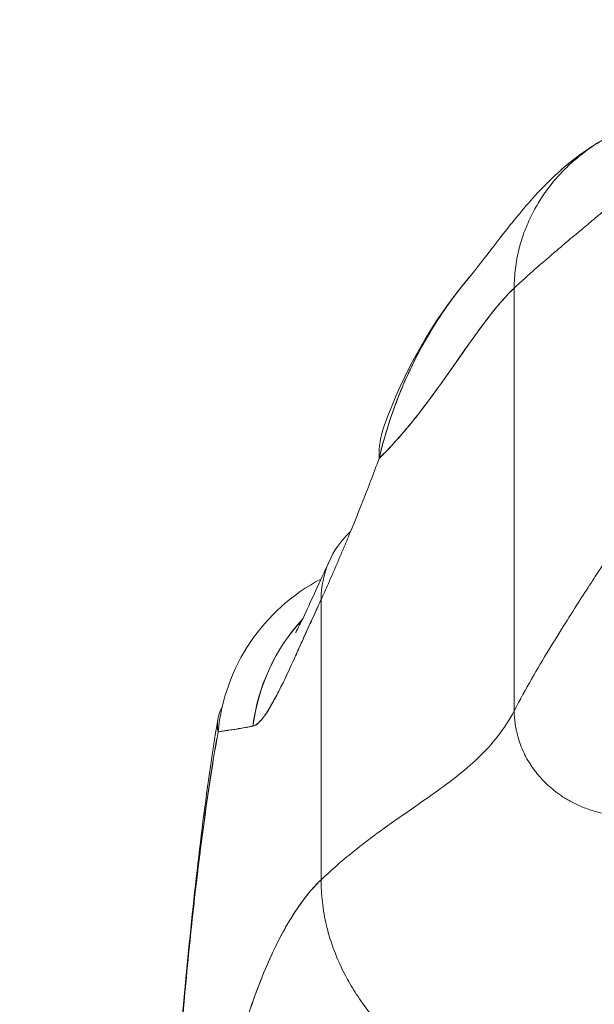
# Model space of a CAD drawing. Units: inches. Extents: x 19 to 496, y 9 to 306.
# Drawn here: x 215 to 215, y 103 to 104 of the extents above; entities that cross this region are included whole.
import ezdxf

# ---------------------------------------------------------------- set-up
doc = ezdxf.new("R2010")
doc.units = ezdxf.units.IN
doc.header["$LTSCALE"] = 30
doc.header["$MEASUREMENT"] = 0
doc.layers.get('0').update_dxf_attribs({"lineweight": 0})
doc.layers.add('Dimension (ANSI)', color=7, linetype='Continuous', lineweight=5)
doc.layers.add('Visible (ANSI)', color=7, linetype='Continuous', lineweight=5)
doc.styles.add('Note Text (ANSI)', font='tahoma.ttf')
doc.dimstyles.new('Default (ANSI)', dxfattribs={"dimscale": 30, "dimtxt": 0.07, "dimasz": 0.07, "dimexe": 0.125, "dimexo": 0.0625, "dimgap": 0.031496, "dimtad": 0, "dimtih": 1, "dimtoh": 1, "dimrnd": 1e-08, "dimzin": 0, "dimdsep": 46, "dimtxsty": 'Note Text (ANSI)', "dimblk": 'Filled-1', "dimcen": 0.09, "dimdle": 0.393701, "dimclrd": 256, "dimclre": 256, "dimclrt": 256, "dimadec": 0, "dimazin": 0, "dimtfac": 0.928571, "dimtofl": 0, "dimtmove": 0, "dimatfit": 3, "dimfxl": 1, "dimtolj": 1, "dimtzin": 0, "dimlwd": -1, "dimlwe": -1, "dimarcsym": 0})

# ---------------------------------------------------------------- blocks, each defined once
blk = doc.blocks.new('Filled-1')
at = {"color": 0}
for p, q in [((0, 0), (-1, 0.17857)), ((-1, 0.17857), (-1, -0.17857)), ((-1, 0), (0, 0)), ((-1, -0.17857), (0, 0))]:
    blk.add_line(p, q, dxfattribs=at)
at = {"color": 0, "flags": 128}
blk.add_lwpolyline([(-1, -0.17857), (0, 0), (-1, 0.17857), (-1, -0.17857)], dxfattribs=at)
at = {"color": 0}
blk.add_solid([(-1, -0.17857), (0, 0), (-1, 0.17857), (-1, -0.17857)], dxfattribs=at)
blk = doc.blocks.new('*D22')
at = {"layer": 'Defpoints', "color": 0, "transparency": 16777216}
for p in [(242.6572, 109.7395), (213.3447, 101.629), (242.6572, 101.629)]:
    blk.add_point(p, dxfattribs=at)
at = {"layer": 'Dimension (ANSI)', "transparency": 16777216}
for p, q in [((213.3447, 103.504), (213.3447, 113.4895)), ((242.6572, 103.504), (242.6572, 113.4895)), ((215.4447, 109.7395), (218.2591, 109.7395)), ((240.5572, 109.7395), (237.7429, 109.7395))]:
    blk.add_line(p, q, dxfattribs=at)
at = {"layer": 'Dimension (ANSI)', "transparency": 16777216, "xscale": 2.100000008940696, "yscale": 2.100000008940696, "zscale": 2.100000008940696, "rotation": 180}
blk.add_blockref('Filled-1', (213.3447, 109.7395), dxfattribs=at)
at = {"layer": 'Dimension (ANSI)', "transparency": 16777216, "xscale": 2.100000008940696, "yscale": 2.100000008940696, "zscale": 2.100000008940696}
blk.add_blockref('Filled-1', (242.6572, 109.7395), dxfattribs=at)
at = {"layer": 'Dimension (ANSI)', "transparency": 16777216, "insert": (228.001, 109.7395), "char_height": 2.1, "attachment_point": 5, "style": 'Note Text (ANSI)'}
blk.add_mtext('\\A1;\\fTahoma|b0|i0;\\H2.1000;29.31\\P\\fTahoma|b0|i0;\\H2.1000;DOOR WIDTH', dxfattribs=at)

msp = doc.modelspace()

# ---------------------------------------------------------------- linework, layer by layer
at = {"layer": 'Visible (ANSI)'}
for p, q in [((215.2651, 103.9913), (215.2651, 103.9913)), ((215.2498, 103.4919), (215.2498, 103.9221)), ((215.2498, 103.9221), (215.2498, 103.4919)), ((215.053, 103.3196), (215.053, 103.6049)), ((215.053, 103.6049), (215.053, 103.3196)), ((215.0229, 103.5388), (215.0229, 103.5388)), ((214.9981, 103.5296), (214.9981, 103.5296))]:
    msp.add_line(p, q, dxfattribs=at)
for centre, major_axis, ratio, start_param, end_param in [((215.3026, 103.7151), (-0.1852, 0.0668), 0.666321, 6.097849, 6.100819), ((215.3026, 103.7151), (-0.1852, 0.0668), 0.666321, 6.283145, 6.537315), ((215.2403, 103.562), (-0.1785, 0.0831), 0.683666, 6.01672, 6.586342), ((215.1437, 103.4512), (0, 0.1969), 0.99821, 0.479991, 1.473429), ((215.0219, 103.9192), (0.0707, 0.4228), 0.273863, 3.921138, 3.960246), ((215.1775, 103.4512), (0, 0.1968), 0.993149, 0.824481, 1.44385), ((215.1775, 103.4512), (0, -0.1969), 0.993149, 3.966063, 4.585431)]:
    msp.add_ellipse(centre, major_axis=major_axis, ratio=ratio, start_param=start_param, end_param=end_param, dxfattribs=at)
for points, knots in [([(215.2042, 103.9333), (215.2115, 103.9419), (215.2262, 103.9618), (215.2555, 103.9985), (215.2665, 104.012), (215.2899, 104.0356), (215.2993, 104.0444), (215.3175, 104.0585), (215.3246, 104.0636), (215.341, 104.0737), (215.3505, 104.079), (215.3613, 104.0837)], [0, 0, 0, 0, 0.755651, 0.755651, 1.132235, 1.132235, 1.328898, 1.328898, 1.432194, 1.432194, 1.539214, 1.539214, 1.539214, 1.539214]), ([(215.3613, 104.0837), (215.3603, 104.0832), (215.3593, 104.0828), (215.3584, 104.0824), (215.3522, 104.0795), (215.3463, 104.0765), (215.3406, 104.0732), (215.335, 104.0699), (215.3296, 104.0664), (215.3245, 104.0627), (215.3194, 104.059), (215.3146, 104.0552), (215.31, 104.0511), (215.3054, 104.0471), (215.301, 104.0429), (215.2969, 104.0385), (215.2928, 104.0341), (215.289, 104.0296), (215.2854, 104.0249), (215.2817, 104.0202), (215.2784, 104.0153), (215.2753, 104.0103), (215.2722, 104.0053), (215.2693, 104.0001), (215.2667, 103.9947), (215.2641, 103.9894), (215.2618, 103.9839), (215.2597, 103.9782), (215.2577, 103.9725), (215.2559, 103.9667), (215.2544, 103.9607), (215.253, 103.9546), (215.2518, 103.9484), (215.251, 103.942), (215.2503, 103.9356), (215.2498, 103.929), (215.2498, 103.9221)], [0.2563835, 0.2563835, 0.2563835, 0.2563835, 0.2666667, 0.2666667, 0.2666667, 0.3333333, 0.3333333, 0.3333333, 0.4, 0.4, 0.4, 0.4666667, 0.4666667, 0.4666667, 0.5333333, 0.5333333, 0.5333333, 0.6, 0.6, 0.6, 0.6666667, 0.6666667, 0.6666667, 0.7333333, 0.7333333, 0.7333333, 0.8, 0.8, 0.8, 0.8666667, 0.8666667, 0.8666667, 0.9333333, 0.9333333, 0.9333333, 1, 1, 1, 1]), ([(215.2498, 103.9221), (215.2573, 103.9291), (215.2645, 103.9356), (215.2713, 103.9416), (215.2781, 103.9476), (215.2845, 103.9531), (215.2905, 103.9582), (215.2966, 103.9634), (215.3022, 103.9681), (215.3073, 103.9724), (215.3125, 103.9767), (215.3173, 103.9807), (215.3216, 103.9843), (215.3258, 103.9878), (215.3296, 103.991), (215.3329, 103.9938), (215.3363, 103.9966), (215.3391, 103.9991), (215.3413, 104.001), (215.3436, 104.003), (215.3453, 104.0045), (215.3465, 104.0056), (215.3477, 104.0066), (215.3483, 104.0072), (215.3483, 104.0072)], [0, 0, 0, 0, 0.125, 0.125, 0.125, 0.25, 0.25, 0.25, 0.375, 0.375, 0.375, 0.5, 0.5, 0.5, 0.625, 0.625, 0.625, 0.75, 0.75, 0.75, 0.875, 0.875, 0.875, 1, 1, 1, 1]), ([(215.2042, 103.9333), (215.2005, 103.9289), (215.1968, 103.9243), (215.1931, 103.9196), (215.1918, 103.9179), (215.1905, 103.9162), (215.1892, 103.9145), (215.1805, 103.9029), (215.1721, 103.8904), (215.1643, 103.8775), (215.1568, 103.865), (215.1499, 103.8522), (215.1437, 103.839), (215.143, 103.8376), (215.1423, 103.8361), (215.1416, 103.8347), (215.1349, 103.82), (215.1289, 103.805), (215.1238, 103.7896), (215.1193, 103.7763), (215.1154, 103.7626), (215.1122, 103.7487)], [0.6342675, 0.6342675, 0.6342675, 0.6342675, 0.6666667, 0.6666667, 0.6666667, 0.6782727, 0.6782727, 0.6782727, 0.7574117, 0.7574117, 0.7574117, 0.8333333, 0.8333333, 0.8333333, 0.8417294, 0.8417294, 0.8417294, 0.9263034, 0.9263034, 0.9263034, 1, 1, 1, 1]), ([(215.1122, 103.7487), (215.1148, 103.7594), (215.1177, 103.7702), (215.1211, 103.781), (215.1246, 103.7921), (215.1285, 103.8033), (215.1329, 103.8143), (215.1363, 103.8227), (215.1399, 103.8311), (215.1438, 103.8393), (215.1439, 103.8394), (215.144, 103.8396), (215.144, 103.8397), (215.1453, 103.8424), (215.1466, 103.8451), (215.1479, 103.8477), (215.1536, 103.859), (215.1596, 103.87), (215.1661, 103.8805), (215.1728, 103.8914), (215.1798, 103.9018), (215.1871, 103.9117), (215.1892, 103.9145), (215.1913, 103.9173), (215.1934, 103.92), (215.1969, 103.9245), (215.2006, 103.929), (215.2042, 103.9333)], [0, 0, 0, 0, 0.0590886, 0.0590886, 0.0590886, 0.1198834, 0.1198834, 0.1198834, 0.1666667, 0.1666667, 0.1666667, 0.167443, 0.167443, 0.167443, 0.1827493, 0.1827493, 0.1827493, 0.2477615, 0.2477615, 0.2477615, 0.3145868, 0.3145868, 0.3145868, 0.3333333, 0.3333333, 0.3333333, 0.3649693, 0.3649693, 0.3649693, 0.3649693]), ([(215.1122, 103.7487), (215.1123, 103.7489), (215.1125, 103.749), (215.1126, 103.7492), (215.1219, 103.7581), (215.1308, 103.7679), (215.1394, 103.7782), (215.1481, 103.7884), (215.1564, 103.7992), (215.1644, 103.81), (215.1725, 103.8209), (215.1803, 103.8319), (215.1878, 103.8426), (215.1953, 103.8533), (215.2026, 103.8638), (215.2097, 103.8736), (215.2168, 103.8834), (215.2237, 103.8926), (215.2303, 103.9008), (215.237, 103.909), (215.2435, 103.9162), (215.2498, 103.9221)], [0, 0, 0, 0, 0.002892, 0.002892, 0.002892, 0.169077, 0.169077, 0.169077, 0.335261, 0.335261, 0.335261, 0.501446, 0.501446, 0.501446, 0.667631, 0.667631, 0.667631, 0.833815, 0.833815, 0.833815, 1, 1, 1, 1]), ([(215.2498, 103.9221), (215.2451, 103.9177), (215.2402, 103.9125), (215.2353, 103.9067), (215.2303, 103.9009), (215.2253, 103.8945), (215.2201, 103.8877), (215.2149, 103.8808), (215.2096, 103.8735), (215.2042, 103.8659), (215.1988, 103.8583), (215.1933, 103.8504), (215.1876, 103.8423), (215.1819, 103.8343), (215.1761, 103.826), (215.1702, 103.8179), (215.1642, 103.8097), (215.1581, 103.8015), (215.1518, 103.7935), (215.1456, 103.7855), (215.1391, 103.7776), (215.1325, 103.7701), (215.1259, 103.7626), (215.1191, 103.7554), (215.1122, 103.7487)], [0, 0, 0, 0, 0.125, 0.125, 0.125, 0.25, 0.25, 0.25, 0.375, 0.375, 0.375, 0.5, 0.5, 0.5, 0.625, 0.625, 0.625, 0.75, 0.75, 0.75, 0.875, 0.875, 0.875, 1, 1, 1, 1]), ([(215.0581, 103.6162), (215.0643, 103.63), (215.0704, 103.6442), (215.0765, 103.6586), (215.0789, 103.6641), (215.0812, 103.6697), (215.0835, 103.6753), (215.0836, 103.6757), (215.0838, 103.676), (215.0839, 103.6763), (215.0875, 103.685), (215.0911, 103.6938), (215.0946, 103.7028), (215.1006, 103.7178), (215.1064, 103.7332), (215.1122, 103.7487)], [0, 0, 0, 0, 0.333333, 0.333333, 0.333333, 0.461137, 0.461137, 0.461137, 0.468697, 0.468697, 0.468697, 0.666667, 0.666667, 0.666667, 1, 1, 1, 1]), ([(215.3483, 103.6529), (215.3483, 103.6529), (215.3475, 103.6516), (215.346, 103.6493), (215.3445, 103.647), (215.3423, 103.6437), (215.3395, 103.6394), (215.3367, 103.6352), (215.3333, 103.63), (215.3295, 103.6241), (215.3257, 103.6182), (215.3213, 103.6116), (215.3166, 103.6043), (215.312, 103.597), (215.3069, 103.5891), (215.3016, 103.5806), (215.2963, 103.5722), (215.2907, 103.5632), (215.285, 103.5537), (215.2793, 103.5443), (215.2734, 103.5344), (215.2675, 103.5241), (215.2616, 103.5138), (215.2557, 103.503), (215.2498, 103.4919)], [0, 0, 0, 0, 0.125, 0.125, 0.125, 0.25, 0.25, 0.25, 0.375, 0.375, 0.375, 0.5, 0.5, 0.5, 0.625, 0.625, 0.625, 0.75, 0.75, 0.75, 0.875, 0.875, 0.875, 1, 1, 1, 1]), ([(215.0271, 103.5715), (215.0271, 103.5715), (215.0277, 103.5725), (215.03, 103.5768), (215.0321, 103.581), (215.0381, 103.5935), (215.0424, 103.6029), (215.0517, 103.6231), (215.0565, 103.6337), (215.0618, 103.6451)], [0.5937192, 0.5937192, 0.5937192, 0.5937192, 0.6644254, 0.6644254, 0.7661745, 0.7661745, 0.9076408, 0.9076408, 1.0334427, 1.0334427, 1.0334427, 1.0334427]), ([(215.053, 103.6049), (215.0507, 103.6), (215.0486, 103.5953), (215.0465, 103.5907), (215.044, 103.5851), (215.0415, 103.5798), (215.0392, 103.5746), (215.0367, 103.569), (215.0343, 103.5637), (215.0319, 103.5586), (215.0305, 103.5554), (215.0291, 103.5524), (215.0278, 103.5494), (215.0267, 103.547), (215.0256, 103.5447), (215.0246, 103.5424), (215.0219, 103.5366), (215.0194, 103.5312), (215.017, 103.5262), (215.0143, 103.5204), (215.0117, 103.5152), (215.0093, 103.5105), (215.0091, 103.5102), (215.009, 103.51), (215.0089, 103.5097), (215.0062, 103.5046), (215.0038, 103.5), (215.0014, 103.4961), (214.9989, 103.4918), (214.9966, 103.4883), (214.9944, 103.4854), (214.9942, 103.485), (214.9939, 103.4847), (214.9936, 103.4843), (214.9909, 103.4808), (214.9884, 103.4785), (214.9861, 103.4772), (214.9852, 103.4766), (214.9844, 103.4763), (214.9835, 103.4761)], [0, 0, 0, 0, 0.057355, 0.057355, 0.057355, 0.127207, 0.127207, 0.127207, 0.203207, 0.203207, 0.203207, 0.25, 0.25, 0.25, 0.287987, 0.287987, 0.287987, 0.384242, 0.384242, 0.384242, 0.494472, 0.494472, 0.494472, 0.5, 0.5, 0.5, 0.620982, 0.620982, 0.620982, 0.75, 0.75, 0.75, 0.766262, 0.766262, 0.766262, 0.932672, 0.932672, 0.932672, 1, 1, 1, 1]), ([(214.9835, 103.4761), (214.985, 103.4762), (214.9866, 103.4771), (214.9883, 103.4786), (214.9892, 103.4793), (214.9901, 103.4803), (214.9911, 103.4814), (214.9925, 103.4829), (214.9939, 103.4846), (214.9954, 103.4867), (214.9971, 103.489), (214.9988, 103.4917), (215.0007, 103.4948), (215.0032, 103.499), (215.0059, 103.504), (215.009, 103.5099), (215.0103, 103.5124), (215.0117, 103.5152), (215.0131, 103.5181), (215.0161, 103.5241), (215.0194, 103.531), (215.023, 103.5389), (215.0242, 103.5416), (215.0255, 103.5445), (215.0269, 103.5474), (215.0279, 103.5496), (215.0289, 103.5518), (215.0299, 103.5541), (215.0323, 103.5594), (215.0349, 103.5652), (215.0376, 103.5712), (215.0394, 103.5751), (215.0412, 103.5792), (215.0431, 103.5833), (215.0462, 103.5902), (215.0495, 103.5974), (215.053, 103.6049)], [0, 0, 0, 0, 0.13127, 0.13127, 0.13127, 0.2, 0.2, 0.2, 0.295706, 0.295706, 0.295706, 0.4, 0.4, 0.4, 0.539952, 0.539952, 0.539952, 0.6, 0.6, 0.6, 0.725303, 0.725303, 0.725303, 0.768562, 0.768562, 0.768562, 0.8, 0.8, 0.8, 0.873831, 0.873831, 0.873831, 0.921366, 0.921366, 0.921366, 1, 1, 1, 1]), ([(214.9522, 103.4953), (214.9499, 103.4913), (214.9485, 103.4871), (214.9479, 103.4831), (214.9471, 103.4786), (214.9472, 103.4742), (214.9481, 103.4703)], [0.8992771, 0.8992771, 0.8992771, 0.8992771, 0.9461063, 0.9461063, 0.9461063, 1, 1, 1, 1]), ([(215.2498, 103.4919), (215.2449, 103.4825), (215.2393, 103.4739), (215.2331, 103.466), (215.227, 103.458), (215.2202, 103.4507), (215.213, 103.4439), (215.2059, 103.437), (215.1982, 103.4305), (215.1902, 103.4242), (215.1821, 103.4179), (215.1737, 103.4118), (215.165, 103.4056), (215.1563, 103.3995), (215.1474, 103.3934), (215.1382, 103.387), (215.129, 103.3806), (215.1197, 103.3741), (215.1102, 103.3671), (215.1008, 103.3601), (215.0912, 103.3528), (215.0816, 103.3449), (215.0721, 103.3371), (215.0625, 103.3287), (215.053, 103.3196)], [0, 0, 0, 0, 0.125, 0.125, 0.125, 0.25, 0.25, 0.25, 0.375, 0.375, 0.375, 0.5, 0.5, 0.5, 0.625, 0.625, 0.625, 0.75, 0.75, 0.75, 0.875001, 0.875001, 0.875001, 1, 1, 1, 1]), ([(215.053, 103.3196), (215.0625, 103.3287), (215.0721, 103.3371), (215.0816, 103.3449), (215.0912, 103.3528), (215.1007, 103.3601), (215.1102, 103.3671), (215.1197, 103.3741), (215.129, 103.3806), (215.1382, 103.387), (215.1474, 103.3934), (215.1563, 103.3995), (215.165, 103.4056), (215.1737, 103.4118), (215.1821, 103.4179), (215.1902, 103.4242), (215.1982, 103.4305), (215.2059, 103.437), (215.213, 103.4439), (215.2202, 103.4507), (215.227, 103.458), (215.2331, 103.466), (215.2393, 103.4739), (215.2449, 103.4825), (215.2498, 103.4919)], [0, 0, 0, 0, 0.124961, 0.124961, 0.124961, 0.249967, 0.249967, 0.249967, 0.374972, 0.374972, 0.374972, 0.499978, 0.499978, 0.499978, 0.624983, 0.624983, 0.624983, 0.749989, 0.749989, 0.749989, 0.874994, 0.874994, 0.874994, 1, 1, 1, 1]), ([(215.2498, 103.4919), (215.2498, 103.4872), (215.2502, 103.4828), (215.2507, 103.4787), (215.2513, 103.4746), (215.2521, 103.4708), (215.253, 103.4673), (215.2539, 103.4637), (215.2549, 103.4604), (215.2561, 103.4574), (215.2572, 103.4543), (215.2585, 103.4514), (215.2598, 103.4487), (215.2611, 103.446), (215.2624, 103.4435), (215.2638, 103.4411), (215.2652, 103.4387), (215.2667, 103.4365), (215.2682, 103.4343), (215.2697, 103.4321), (215.2713, 103.43), (215.2729, 103.428), (215.2746, 103.4259), (215.2763, 103.424), (215.2782, 103.422), (215.28, 103.42), (215.2819, 103.4181), (215.284, 103.4162), (215.2861, 103.4143), (215.2884, 103.4124), (215.2908, 103.4104), (215.292, 103.4095), (215.2933, 103.4085), (215.2946, 103.4076), (215.2959, 103.4066), (215.2973, 103.4057), (215.2987, 103.4047), (215.3002, 103.4038), (215.3017, 103.4028), (215.3033, 103.4019), (215.3048, 103.4009), (215.3065, 103.4), (215.3082, 103.3991), (215.3099, 103.3982), (215.3117, 103.3973), (215.3136, 103.3964), (215.3155, 103.3955), (215.3175, 103.3946), (215.3195, 103.3938), (215.3216, 103.3929), (215.3237, 103.3921), (215.326, 103.3913), (215.3283, 103.3905), (215.3306, 103.3898), (215.3331, 103.3891), (215.3356, 103.3884), (215.3381, 103.3878), (215.3408, 103.3872), (215.3432, 103.3867), (215.3457, 103.3862), (215.3483, 103.3858)], [0, 0, 0, 0, 0.0625, 0.0625, 0.0625, 0.125, 0.125, 0.125, 0.1875, 0.1875, 0.1875, 0.25, 0.25, 0.25, 0.3125, 0.3125, 0.3125, 0.375, 0.375, 0.375, 0.4375, 0.4375, 0.4375, 0.5, 0.5, 0.5, 0.5625, 0.5625, 0.5625, 0.625, 0.625, 0.625, 0.65625, 0.65625, 0.65625, 0.6875, 0.6875, 0.6875, 0.71875, 0.71875, 0.71875, 0.75, 0.75, 0.75, 0.78125, 0.78125, 0.78125, 0.8125, 0.8125, 0.8125, 0.84375, 0.84375, 0.84375, 0.875, 0.875, 0.875, 0.90625, 0.90625, 0.90625, 0.9341736, 0.9341736, 0.9341736, 0.9341736]), ([(214.8786, 102.617), (214.8877, 102.846), (214.8998, 103.0645), (214.9267, 103.3351), (214.9359, 103.411), (214.9478, 103.4828)], [0, 0, 0, 0, 1.849259, 1.849259, 2.628416, 2.628416, 2.628416, 2.628416]), ([(214.9481, 103.4703), (214.9497, 103.4705), (214.9514, 103.4708), (214.9534, 103.4712), (214.9545, 103.4714), (214.9556, 103.4716), (214.9568, 103.4717), (214.957, 103.4718), (214.9571, 103.4718), (214.9573, 103.4718), (214.9579, 103.4719), (214.9585, 103.472), (214.9591, 103.4721), (214.9611, 103.4723), (214.9631, 103.4726), (214.9653, 103.4729), (214.9663, 103.4731), (214.9673, 103.4733), (214.9684, 103.4735), (214.9687, 103.4735), (214.9689, 103.4736), (214.9692, 103.4736), (214.9701, 103.4738), (214.9711, 103.474), (214.9721, 103.4742), (214.9745, 103.4747), (214.9769, 103.4752), (214.9795, 103.4756), (214.9804, 103.4758), (214.9812, 103.4759), (214.9821, 103.476), (214.9826, 103.476), (214.983, 103.4761), (214.9835, 103.4761)], [0, 0, 0, 0, 0.215172, 0.215172, 0.215172, 0.333333, 0.333333, 0.333333, 0.349511, 0.349511, 0.349511, 0.409038, 0.409038, 0.409038, 0.587512, 0.587512, 0.587512, 0.666667, 0.666667, 0.666667, 0.686219, 0.686219, 0.686219, 0.756792, 0.756792, 0.756792, 0.91937, 0.91937, 0.91937, 0.970836, 0.970836, 0.970836, 1, 1, 1, 1]), ([(214.9835, 103.4761), (214.979, 103.4753), (214.9747, 103.4745), (214.9708, 103.4739), (214.9703, 103.4738), (214.9699, 103.4737), (214.9694, 103.4737), (214.9653, 103.473), (214.9616, 103.4724), (214.9582, 103.4719), (214.958, 103.4719), (214.9578, 103.4719), (214.9577, 103.4718), (214.9541, 103.4713), (214.9509, 103.4708), (214.9481, 103.4703)], [0, 0, 0, 0, 0.298748, 0.298748, 0.298748, 0.333333, 0.333333, 0.333333, 0.649666, 0.649666, 0.649666, 0.666667, 0.666667, 0.666667, 1, 1, 1, 1]), ([(214.8786, 102.617), (214.8806, 102.6678), (214.8827, 102.7166), (214.885, 102.7634), (214.8872, 102.8102), (214.8896, 102.855), (214.892, 102.8977), (214.8944, 102.9405), (214.897, 102.9812), (214.8996, 103.02), (214.9022, 103.0587), (214.905, 103.0956), (214.9078, 103.1304), (214.9106, 103.1653), (214.9136, 103.1983), (214.9166, 103.2294), (214.9196, 103.2606), (214.9228, 103.2898), (214.926, 103.3173), (214.9292, 103.3449), (214.9326, 103.3706), (214.936, 103.3947), (214.9394, 103.4188), (214.943, 103.4412), (214.9466, 103.462), (214.9471, 103.4648), (214.9476, 103.4676), (214.9481, 103.4703)], [0, 0, 0, 0, 0.122921, 0.122921, 0.122921, 0.245842, 0.245842, 0.245842, 0.368763, 0.368763, 0.368763, 0.491684, 0.491684, 0.491684, 0.614605, 0.614605, 0.614605, 0.737526, 0.737526, 0.737526, 0.860447, 0.860447, 0.860447, 0.983368, 0.983368, 0.983368, 1, 1, 1, 1]), ([(214.9481, 103.4703), (214.9443, 103.4493), (214.9406, 103.4265), (214.9371, 103.4019), (214.9335, 103.3774), (214.93, 103.3511), (214.9267, 103.3229), (214.9233, 103.2946), (214.92, 103.2646), (214.9169, 103.2325), (214.9138, 103.2004), (214.9107, 103.1664), (214.9078, 103.1303), (214.9049, 103.0942), (214.902, 103.0561), (214.8993, 103.0159), (214.8966, 102.9756), (214.894, 102.9333), (214.8915, 102.8888), (214.889, 102.8443), (214.8866, 102.7976), (214.8843, 102.7488), (214.8823, 102.7065), (214.8804, 102.6626), (214.8786, 102.617)], [0, 0, 0, 0, 0.127116, 0.127116, 0.127116, 0.254233, 0.254233, 0.254233, 0.381349, 0.381349, 0.381349, 0.508466, 0.508466, 0.508466, 0.635582, 0.635582, 0.635582, 0.762699, 0.762699, 0.762699, 0.889815, 0.889815, 0.889815, 1, 1, 1, 1]), ([(215.053, 103.3196), (215.0482, 103.3151), (215.0435, 103.3099), (215.0389, 103.3042), (215.0343, 103.2985), (215.0297, 103.2921), (215.0252, 103.2852), (215.0207, 103.2782), (215.0163, 103.2706), (215.012, 103.2624), (215.0076, 103.2541), (215.0034, 103.2452), (214.9992, 103.2357), (214.995, 103.2261), (214.9909, 103.2159), (214.9868, 103.205), (214.9828, 103.1941), (214.9788, 103.1825), (214.9749, 103.1702), (214.971, 103.1579), (214.9671, 103.1448), (214.9634, 103.1311), (214.9596, 103.1174), (214.9559, 103.1029), (214.9523, 103.0877), (214.9487, 103.0725), (214.9451, 103.0566), (214.9416, 103.04), (214.9382, 103.0233), (214.9347, 103.0059), (214.9314, 102.9878), (214.9281, 102.9697), (214.9248, 102.9508), (214.9216, 102.9312), (214.9184, 102.9116), (214.9153, 102.8913), (214.9123, 102.8702), (214.9092, 102.8491), (214.9063, 102.8273), (214.9034, 102.8047), (214.9005, 102.7822), (214.8976, 102.759), (214.8949, 102.735), (214.8921, 102.711), (214.8894, 102.6864), (214.8868, 102.661), (214.8853, 102.6468), (214.8839, 102.6323), (214.8825, 102.6177)], [0, 0, 0, 0, 0.06426, 0.06426, 0.06426, 0.128523, 0.128523, 0.128523, 0.192785, 0.192785, 0.192785, 0.257047, 0.257047, 0.257047, 0.321309, 0.321309, 0.321309, 0.385571, 0.385571, 0.385571, 0.449834, 0.449834, 0.449834, 0.514096, 0.514096, 0.514096, 0.578358, 0.578358, 0.578358, 0.64262, 0.64262, 0.64262, 0.706882, 0.706882, 0.706882, 0.771145, 0.771145, 0.771145, 0.835407, 0.835407, 0.835407, 0.899669, 0.899669, 0.899669, 0.963931, 0.963931, 0.963931, 1, 1, 1, 1]), ([(214.8825, 102.6177), (214.8874, 102.6685), (214.8926, 102.7167), (214.8981, 102.7623), (214.9035, 102.8078), (214.9093, 102.8507), (214.9153, 102.8908), (214.9213, 102.9308), (214.9276, 102.9681), (214.9342, 103.0026), (214.9407, 103.037), (214.9476, 103.0687), (214.9547, 103.0976), (214.9618, 103.1265), (214.9692, 103.1527), (214.9768, 103.1762), (214.9845, 103.1997), (214.9924, 103.2205), (215.0006, 103.2388), (215.0088, 103.2571), (215.0172, 103.2729), (215.026, 103.2863), (215.0347, 103.2997), (215.0437, 103.3108), (215.053, 103.3196)], [0, 0, 0, 0, 0.125007, 0.125007, 0.125007, 0.250015, 0.250015, 0.250015, 0.375022, 0.375022, 0.375022, 0.50003, 0.50003, 0.50003, 0.625037, 0.625037, 0.625037, 0.750045, 0.750045, 0.750045, 0.875052, 0.875052, 0.875052, 1, 1, 1, 1]), ([(215.053, 103.3196), (215.053, 103.3123), (215.0534, 103.3047), (215.0543, 103.2971), (215.0552, 103.2891), (215.0566, 103.2811), (215.0585, 103.2731), (215.0591, 103.2707), (215.0597, 103.2683), (215.0604, 103.266), (215.0621, 103.2599), (215.064, 103.2539), (215.0663, 103.2479), (215.0696, 103.2392), (215.0734, 103.2306), (215.0779, 103.2222), (215.0793, 103.2195), (215.0808, 103.2169), (215.0823, 103.2142), (215.0858, 103.2082), (215.0896, 103.2023), (215.0936, 103.1965), (215.0996, 103.1878), (215.1063, 103.1794), (215.1135, 103.1713), (215.1149, 103.1697), (215.1163, 103.1682), (215.1177, 103.1667), (215.1239, 103.16), (215.1305, 103.1535), (215.1375, 103.1473), (215.1419, 103.1434), (215.1463, 103.1396), (215.151, 103.1359), (215.1556, 103.1321), (215.1603, 103.1285), (215.1652, 103.125), (215.1702, 103.1214), (215.1752, 103.1179), (215.1804, 103.1146), (215.1856, 103.1112), (215.1909, 103.1079), (215.1964, 103.1048), (215.2051, 103.0997), (215.2142, 103.0948), (215.2236, 103.0903), (215.2257, 103.0892), (215.2279, 103.0882), (215.2302, 103.0871), (215.236, 103.0844), (215.2419, 103.0818), (215.2478, 103.0793), (215.2538, 103.0769), (215.2598, 103.0745), (215.2659, 103.0723), (215.272, 103.0701), (215.2781, 103.068), (215.2843, 103.066), (215.2863, 103.0653), (215.2883, 103.0647), (215.2904, 103.0641)], [0, 0, 0, 0, 0.070424, 0.070424, 0.070424, 0.144534, 0.144534, 0.144534, 0.166667, 0.166667, 0.166667, 0.223343, 0.223343, 0.223343, 0.306734, 0.306734, 0.306734, 0.333333, 0.333333, 0.333333, 0.393545, 0.393545, 0.393545, 0.482972, 0.482972, 0.482972, 0.5, 0.5, 0.5, 0.574383, 0.574383, 0.574383, 0.620537, 0.620537, 0.620537, 0.666667, 0.666667, 0.666667, 0.713018, 0.713018, 0.713018, 0.759127, 0.759127, 0.759127, 0.833333, 0.833333, 0.833333, 0.850626, 0.850626, 0.850626, 0.895889, 0.895889, 0.895889, 0.940848, 0.940848, 0.940848, 0.985537, 0.985537, 0.985537, 1, 1, 1, 1]), ([(215.2904, 103.0641), (215.2883, 103.0647), (215.2863, 103.0653), (215.2843, 103.066), (215.2781, 103.068), (215.272, 103.0701), (215.2659, 103.0723), (215.2598, 103.0745), (215.2538, 103.0769), (215.2478, 103.0793), (215.2419, 103.0818), (215.236, 103.0844), (215.2302, 103.0871), (215.2279, 103.0882), (215.2257, 103.0892), (215.2235, 103.0903), (215.2142, 103.0948), (215.2051, 103.0997), (215.1964, 103.1048), (215.1855, 103.1111), (215.1751, 103.1178), (215.1653, 103.1249), (215.1555, 103.132), (215.1462, 103.1395), (215.1375, 103.1473), (215.1305, 103.1535), (215.1239, 103.16), (215.1177, 103.1667), (215.1163, 103.1682), (215.1149, 103.1697), (215.1135, 103.1713), (215.1063, 103.1794), (215.0996, 103.1878), (215.0936, 103.1965), (215.0896, 103.2023), (215.0858, 103.2082), (215.0823, 103.2142), (215.0808, 103.2169), (215.0793, 103.2195), (215.0779, 103.2222), (215.0734, 103.2306), (215.0696, 103.2392), (215.0663, 103.2479), (215.064, 103.2539), (215.0621, 103.2598), (215.0604, 103.2659), (215.0597, 103.2683), (215.0591, 103.2707), (215.0585, 103.2731), (215.0566, 103.2811), (215.0552, 103.2891), (215.0543, 103.2971), (215.0534, 103.3047), (215.053, 103.3123), (215.053, 103.3196)], [0, 0, 0, 0, 0.014459, 0.014459, 0.014459, 0.059137, 0.059137, 0.059137, 0.104088, 0.104088, 0.104088, 0.149345, 0.149345, 0.149345, 0.166667, 0.166667, 0.166667, 0.24084, 0.24084, 0.24084, 0.33319, 0.33319, 0.33319, 0.425633, 0.425633, 0.425633, 0.5, 0.5, 0.5, 0.517058, 0.517058, 0.517058, 0.606462, 0.606462, 0.606462, 0.666667, 0.666667, 0.666667, 0.693307, 0.693307, 0.693307, 0.776791, 0.776791, 0.776791, 0.833333, 0.833333, 0.833333, 0.855634, 0.855634, 0.855634, 0.929684, 0.929684, 0.929684, 1, 1, 1, 1])]:
    msp.add_open_spline(points, degree=3, knots=knots, dxfattribs=at)
msp.add_open_spline([(215.1174, 103.7819), (215.1369, 103.8359), (215.1652, 103.8873), (215.2043, 103.9334)], degree=3, dxfattribs=at)

# ---------------------------------------------------------------- dimensions: what is measured, and where the dimension line sits
at = {"layer": 'Dimension (ANSI)'}
dim = msp.add_linear_dim(base=(242.6572, 109.7395), p1=(213.3447, 101.629), p2=(242.6572, 101.629), angle=180, text='\\fTahoma|b0|i0;\\H2.1000;<>\\P\\fTahoma|b0|i0;\\H2.1000;DOOR WIDTH', dimstyle='Default (ANSI)', override={"dimgap": 0.031496, "dimtih": 0, "dimtoh": 0, "dimdec": 2, "dimtol": 0, "dimlim": 0, "dimtp": 0, "dimtm": 0, "dimtdec": 2, "dimatfit": 1}, dxfattribs=at)
dim.commit()
dim.dimension.update_dxf_attribs({"geometry": '*D22', "text_midpoint": (228.001, 109.7395), "dimtype": 160})

doc.saveas('drawing.dxf')
